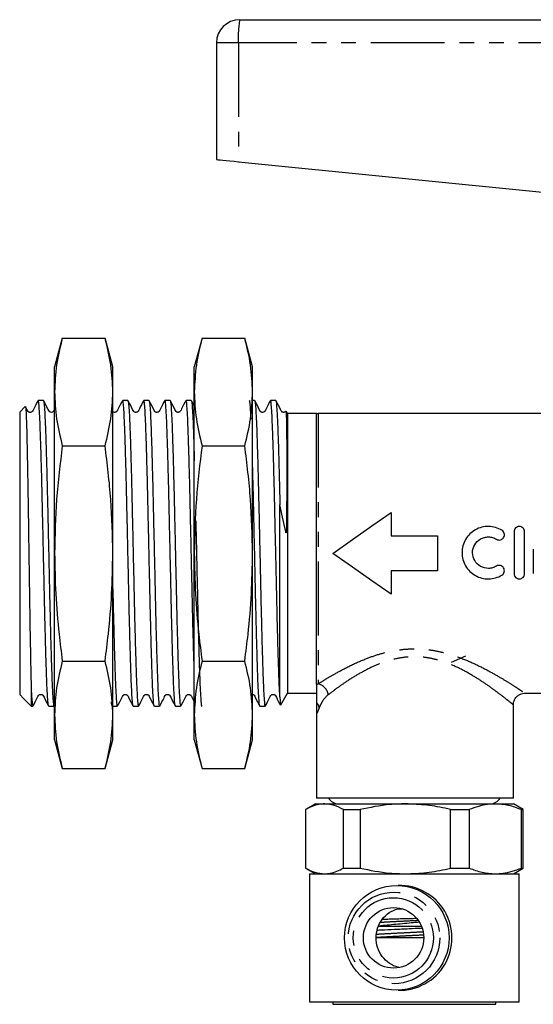
# Model space of a CAD drawing. Extents: x 159 to 254, y 93 to 274.
# Drawn here: x 159 to 203, y 183 to 268 of the extents above; entities that cross this region are included whole.
import ezdxf

# ---------------------------------------------------------------- set-up
doc = ezdxf.new("R2010")
doc.units = 0
doc.linetypes.add('PHANTOM', pattern=[12.7, 6.35, -1.27, 1.27, -1.27, 1.27, -1.27])
doc.layers.get('0').update_dxf_attribs({"linetype": 'CONTINUOUS'})

msp = doc.modelspace()

# ---------------------------------------------------------------- linework, layer by layer
at = {"color": 7, "linetype": 'CONTINUOUS'}
for p, q in [((178.103, 267.778), (221.053, 267.778)), ((176.103, 265.778), (176.103, 255.778)), ((177.987, 255.589), (210.06, 252.382)), ((162.866, 240.453), (162.203, 237.978)), ((162.866, 240.453), (166.539, 240.453)), ((167.203, 237.978), (166.539, 240.453)), ((174.866, 240.453), (174.203, 237.978)), ((174.866, 240.453), (178.539, 240.453)), ((179.203, 237.978), (178.539, 240.453)), ((162.203, 235.834), (162.203, 237.978)), ((167.203, 235.834), (167.203, 237.978)), ((174.203, 235.834), (174.203, 237.978)), ((179.203, 235.834), (179.203, 237.978)), ((162.203, 221.978), (162.203, 235.834)), ((167.203, 221.978), (167.203, 235.834)), ((174.203, 221.978), (174.203, 235.834)), ((179.203, 221.978), (179.203, 235.834)), ((161.239, 235.103), (160.794, 235.103)), ((168.495, 235.103), (168.05, 235.103)), ((168.495, 235.084), (168.5, 235.1)), ((170.309, 235.103), (169.864, 235.103)), ((172.123, 235.103), (171.678, 235.103)), ((173.937, 235.103), (173.493, 235.103)), ((174.203, 234.6), (173.948, 235.091)), ((179.379, 235.103), (179.203, 235.103)), ((181.193, 235.103), (180.748, 235.103)), ((159.674, 234.574), (159.203, 234.103)), ((159.203, 234.103), (159.203, 209.853)), ((182.203, 233.978), (182.092, 234.169)), ((184.703, 233.978), (182.203, 233.978)), ((182.203, 233.978), (182.203, 209.978)), ((184.703, 210.736), (184.703, 233.982)), ((207.603, 233.978), (184.835, 233.978)), ((162.866, 231.215), (166.539, 231.215)), ((174.866, 231.215), (178.539, 231.215)), ((181.553, 209.666), (181.553, 226.144)), ((191.101, 225.478), (191.101, 223.478)), ((191.101, 223.478), (195.103, 223.478)), ((195.103, 223.478), (195.103, 220.478)), ((201.67, 223.837), (201.67, 220.237)), ((202.57, 220.237), (202.57, 223.837)), ((203.32, 222.331), (203.32, 220.237)), ((162.203, 208.121), (162.203, 221.978)), ((167.203, 208.121), (167.203, 221.978)), ((174.203, 208.121), (174.203, 221.978)), ((179.203, 208.121), (179.203, 221.978)), ((195.103, 220.478), (191.101, 220.478)), ((191.101, 220.478), (191.101, 218.478)), ((196.303, 212.636), (197.533, 213.197)), ((162.866, 212.74), (166.539, 212.74)), ((174.866, 212.74), (178.539, 212.74)), ((159.545, 209.511), (159.203, 209.853)), ((160.203, 210.134), (160.203, 208.853)), ((181.626, 208.98), (182.203, 209.978)), ((182.203, 209.978), (184.703, 209.978)), ((202.598, 209.978), (211.067, 209.978)), ((159.545, 209.51), (160.203, 208.853)), ((160.203, 208.853), (160.332, 208.853)), ((161.701, 208.853), (162.146, 208.853)), ((162.157, 208.864), (162.239, 209.021)), ((167.203, 208.853), (167.588, 208.853)), ((168.957, 208.853), (169.402, 208.853)), ((170.772, 208.853), (171.216, 208.853)), ((172.585, 208.853), (173.03, 208.853)), ((179.841, 208.853), (180.286, 208.853)), ((201.603, 200.978), (201.603, 208.981)), ((162.203, 205.978), (162.203, 208.121)), ((167.203, 205.978), (167.203, 208.121)), ((174.203, 205.978), (174.203, 208.121)), ((179.203, 205.978), (179.203, 208.121)), ((184.703, 208.207), (184.703, 200.978)), ((162.203, 205.978), (162.866, 203.503)), ((166.539, 203.503), (167.203, 205.978)), ((174.203, 205.978), (174.866, 203.503)), ((178.539, 203.503), (179.203, 205.978)), ((162.866, 203.503), (166.539, 203.503)), ((174.866, 203.503), (178.539, 203.503)), ((184.603, 200.478), (183.753, 199.987)), ((184.603, 200.478), (185.39, 200.478)), ((201.603, 200.978), (184.703, 200.978)), ((185.39, 200.478), (192.341, 200.478)), ((192.341, 200.478), (200.053, 200.478)), ((200.053, 200.478), (201.603, 200.478)), ((202.453, 199.987), (201.603, 200.478)), ((183.753, 199.987), (183.753, 194.968)), ((183.753, 199.987), (183.753, 194.968)), ((187.027, 199.987), (188.461, 199.987)), ((187.027, 194.968), (187.027, 199.987)), ((188.461, 199.987), (188.461, 194.968)), ((196.22, 199.987), (197.811, 199.987)), ((196.22, 194.968), (196.22, 199.987)), ((197.811, 199.987), (197.811, 194.968)), ((202.295, 194.968), (202.295, 199.987)), ((202.295, 199.987), (202.453, 199.987)), ((202.453, 194.968), (202.453, 199.987)), ((183.753, 194.968), (184.603, 194.478)), ((184.103, 194.478), (184.103, 183.478)), ((184.103, 194.478), (202.066, 194.478)), ((187.027, 194.968), (188.461, 194.968)), ((196.22, 194.968), (197.811, 194.968)), ((201.603, 194.478), (202.453, 194.968)), ((202.066, 194.478), (202.103, 194.478)), ((202.103, 183.478), (202.103, 194.478)), ((202.295, 194.968), (202.453, 194.968)), ((191.679, 191.478), (192.021, 191.478)), ((190.354, 190.58), (190.814, 190.597)), ((190.014, 189.978), (193.7, 189.978)), ((193.899, 188.978), (189.797, 188.978)), ((184.103, 183.478), (202.066, 183.478)), ((186.103, 183.478), (186.103, 183.278)), ((200.103, 183.278), (200.103, 183.478)), ((202.066, 183.478), (202.103, 183.478)), ((186.103, 183.278), (200.074, 183.278)), ((200.074, 183.278), (200.103, 183.278))]:
    msp.add_line(p, q, dxfattribs=at)
at = {"color": 8, "linetype": 'PHANTOM'}
for p, q in [((177.987, 265.778), (176.103, 265.778)), ((177.987, 265.778), (177.987, 255.589)), ((221.103, 265.778), (177.987, 265.778)), ((184.835, 233.978), (184.835, 210.782)), ((190.814, 190.597), (190.342, 190.569))]:
    msp.add_line(p, q, dxfattribs=at)
at = {"color": 7, "linetype": 'CONTINUOUS', "flags": 128}
for points in [[(176.103, 255.778), (176.138, 255.774), (176.244, 255.764), (176.416, 255.746), (176.648, 255.723), (176.932, 255.695), (177.258, 255.662), (177.614, 255.627), (177.987, 255.589)], [(162.203, 234.335), (162.117, 234.174), (162.058, 234.119), (162.008, 234.093), (161.924, 234.078), (161.867, 234.084), (161.807, 234.107), (161.751, 234.148), (161.643, 234.333), (161.25, 235.091), (161.25, 235.091)], [(182.082, 234.164), (182.086, 234.176), (182.105, 233.918), (182.121, 233.304), (182.133, 232.384), (182.141, 231.132), (182.145, 229.658), (182.143, 227.917), (182.141, 227.365), (182.138, 226.804), (182.134, 226.231), (182.129, 225.636), (182.121, 224.99), (182.106, 224.235), (182.09, 223.859), (182.085, 223.798), (182.081, 223.769), (182.08, 223.759), (182.078, 223.753), (182.076, 223.747), (182.075, 223.745), (182.074, 223.744), (182.073, 223.744), (182.072, 223.744), (182.071, 223.745), (182.07, 223.748), (182.066, 223.764), (182.052, 223.825), (181.995, 224.074), (181.774, 225.08), (181.553, 226.144), (181.553, 226.144)], [(186.103, 221.978), (187.789, 223.158), (189.46, 224.329), (191.101, 225.478)], [(191.101, 218.478), (189.46, 219.627), (187.789, 220.797), (186.103, 221.978)]]:
    msp.add_lwpolyline(points, dxfattribs=at)
at = {"color": 7, "linetype": 'CONTINUOUS'}
for centre, radius in [((191.591, 188.98), 4.494), ((191.317, 188.979), 2.597)]:
    msp.add_circle(centre, radius, dxfattribs=at)
at = {"color": 8, "linetype": 'PHANTOM'}
for centre, radius in [((191.356, 188.976), 3.93), ((191.3, 188.976), 3.443)]:
    msp.add_circle(centre, radius, dxfattribs=at)
at = {"color": 7, "linetype": 'CONTINUOUS'}
for centre, radius, start, end in [((178.103, 265.778), 2, 90, 180), ((184.835, 235.978), 2, 266.21427, 270), ((186.603, 201.478), 1, 210, 270), ((199.603, 201.478), 1, 270, 330), ((191.834, 188.978), 4.5, 268.45483, 91.54517)]:
    msp.add_arc(centre, radius, start, end, dxfattribs=at)
at = {"color": 8, "linetype": 'PHANTOM'}
for centre, radius, start, end in [((186.712, 266.276), 8.739, 170.10536, 183.26886), ((184.575, 209.668), 1.144, 9.11759, 76.90105), ((184.043, 208.552), 0.906, 11.54084, 43.23286)]:
    msp.add_arc(centre, radius, start, end, dxfattribs=at)
at = {"color": 7, "linetype": 'CONTINUOUS'}
for points, knots in [([(162.866, 240.453), (162.678, 239.688), (162.301, 238.154), (162.235, 236.608), (162.203, 235.834)], [0, 0, 0, 0, 0.498963, 1, 1, 1, 1]), ([(167.203, 235.834), (167.17, 236.605), (167.105, 238.15), (166.728, 239.684), (166.539, 240.453)], [0, 0, 0, 0, 0.498791, 1, 1, 1, 1]), ([(174.866, 240.453), (174.678, 239.688), (174.301, 238.154), (174.235, 236.608), (174.203, 235.834)], [0, 0, 0, 0, 0.498963, 1, 1, 1, 1]), ([(179.203, 235.834), (179.17, 236.605), (179.105, 238.15), (178.728, 239.684), (178.539, 240.453)], [0, 0, 0, 0, 0.498791, 1, 1, 1, 1]), ([(162.203, 235.834), (162.235, 235.063), (162.3, 233.518), (162.677, 231.984), (162.866, 231.215)], [0, 0, 0, 0, 0.498791, 1, 1, 1, 1]), ([(166.539, 231.215), (166.727, 231.981), (167.104, 233.515), (167.17, 235.06), (167.203, 235.834)], [0, 0, 0, 0, 0.498963, 1, 1, 1, 1]), ([(174.203, 235.834), (174.235, 235.063), (174.3, 233.518), (174.677, 231.984), (174.866, 231.215)], [0, 0, 0, 0, 0.498791, 1, 1, 1, 1]), ([(178.539, 231.215), (178.727, 231.981), (179.104, 233.515), (179.17, 235.06), (179.203, 235.834)], [0, 0, 0, 0, 0.498963, 1, 1, 1, 1]), ([(160.783, 235.091), (160.649, 234.852), (160.475, 234.54), (160.337, 234.201), (160.246, 234.116), (160.193, 234.089), (160.122, 234.074), (160.051, 234.082), (159.99, 234.105), (159.895, 234.176), (159.827, 234.35), (159.747, 234.496), (159.703, 234.577)], [0, 0, 0, 0, 0.388869, 0.507028, 0.553692, 0.59331, 0.643798, 0.67504, 0.709501, 0.74587, 0.859592, 1, 1, 1, 1]), ([(161.69, 208.891), (161.676, 208.93), (161.651, 209.004), (161.611, 209.465), (161.568, 210.163), (161.523, 211.213), (161.476, 212.638), (161.426, 214.342), (161.377, 216.247), (161.329, 218.332), (161.281, 220.502), (161.231, 222.734), (161.182, 224.924), (161.135, 227.05), (161.086, 229.014), (161.036, 230.794), (160.987, 232.309), (160.94, 233.545), (160.891, 234.435), (160.841, 235), (160.81, 235.064), (160.794, 235.096)], [0, 0, 0, 0, 0.045534, 0.088054, 0.131334, 0.184967, 0.240155, 0.293788, 0.348976, 0.40261, 0.457799, 0.511432, 0.56662, 0.620254, 0.675443, 0.729076, 0.784264, 0.837897, 0.893086, 0.946719, 1, 1, 1, 1]), ([(161.25, 235.048), (161.259, 235.036), (161.285, 235.002), (161.328, 234.535), (161.377, 233.694), (161.425, 232.513), (161.473, 231.025), (161.523, 229.293), (161.572, 227.337), (161.619, 225.248), (161.668, 223.046), (161.718, 220.834), (161.767, 218.634), (161.814, 216.548), (161.863, 214.599), (161.914, 212.841), (161.964, 211.309), (162.015, 210.097), (162.068, 209.274), (162.112, 208.87), (162.137, 208.891), (162.146, 208.898)], [0, 0, 0, 0, 0.03161, 0.086794, 0.140423, 0.195607, 0.249235, 0.304419, 0.358048, 0.413232, 0.466861, 0.522044, 0.575674, 0.630858, 0.684487, 0.73967, 0.79655, 0.855297, 0.912176, 0.970923, 1, 1, 1, 1]), ([(168.039, 235.091), (167.905, 234.852), (167.731, 234.54), (167.593, 234.201), (167.502, 234.116), (167.449, 234.089), (167.378, 234.074), (167.307, 234.082), (167.249, 234.103), (167.217, 234.129), (167.203, 234.141)], [0, 0, 0, 0, 0.525517, 0.685275, 0.748396, 0.802007, 0.870272, 0.912498, 0.95907, 1, 1, 1, 1]), ([(168.946, 208.894), (168.933, 208.927), (168.905, 209.004), (168.859, 209.56), (168.809, 210.475), (168.762, 211.718), (168.713, 213.262), (168.663, 215.039), (168.614, 217.03), (168.567, 219.143), (168.518, 221.356), (168.468, 223.567), (168.42, 225.753), (168.373, 227.812), (168.323, 229.723), (168.273, 231.398), (168.226, 232.819), (168.178, 233.925), (168.128, 234.684), (168.085, 235.077), (168.06, 235.064), (168.05, 235.059)], [0, 0, 0, 0, 0.042384, 0.097575, 0.151211, 0.206402, 0.260038, 0.31523, 0.368866, 0.424058, 0.477694, 0.532885, 0.586522, 0.641714, 0.69535, 0.750542, 0.804178, 0.859371, 0.913006, 0.968198, 1, 1, 1, 1]), ([(169.853, 235.091), (169.719, 234.852), (169.545, 234.54), (169.407, 234.201), (169.316, 234.116), (169.263, 234.089), (169.192, 234.074), (169.121, 234.082), (169.06, 234.105), (168.965, 234.176), (168.822, 234.525), (168.646, 234.841), (168.506, 235.091)], [0, 0, 0, 0, 0.300062, 0.391291, 0.42734, 0.457961, 0.496945, 0.521056, 0.547649, 0.575708, 0.663436, 1, 1, 1, 1]), ([(168.506, 235.071), (168.521, 235.024), (168.551, 234.926), (168.598, 234.322), (168.648, 233.382), (168.695, 232.1), (168.744, 230.545), (168.794, 228.73), (168.842, 226.742), (168.889, 224.599), (168.939, 222.402), (168.989, 220.173), (169.037, 218.014), (169.084, 215.949), (169.134, 214.074), (169.184, 212.406), (169.231, 211.025), (169.28, 209.939), (169.329, 209.223), (169.37, 208.864), (169.394, 208.891), (169.402, 208.901)], [0, 0, 0, 0, 0.048209, 0.101847, 0.15704, 0.210679, 0.265873, 0.31951, 0.374704, 0.428342, 0.483536, 0.537173, 0.592367, 0.646004, 0.701198, 0.754835, 0.810029, 0.863666, 0.91886, 0.972498, 1, 1, 1, 1]), ([(170.772, 208.888), (170.767, 208.877), (170.747, 208.826), (170.71, 209.107), (170.66, 209.741), (170.612, 210.743), (170.564, 212.066), (170.515, 213.66), (170.465, 215.506), (170.417, 217.518), (170.37, 219.675), (170.32, 221.878), (170.27, 224.104), (170.223, 226.25), (170.175, 228.293), (170.125, 230.139), (170.075, 231.77), (170.029, 233.107), (169.979, 234.146), (169.93, 234.806), (169.891, 235.115), (169.87, 235.071), (169.864, 235.059)], [0, 0, 0, 0, 0.01396, 0.068436, 0.121376, 0.175851, 0.228792, 0.283268, 0.336208, 0.390683, 0.443624, 0.498099, 0.55104, 0.605515, 0.658455, 0.71293, 0.765871, 0.820346, 0.873286, 0.927762, 0.980702, 1, 1, 1, 1]), ([(171.667, 235.091), (171.533, 234.852), (171.359, 234.54), (171.221, 234.201), (171.13, 234.116), (171.077, 234.089), (171.006, 234.074), (170.935, 234.082), (170.874, 234.105), (170.779, 234.176), (170.636, 234.525), (170.46, 234.841), (170.32, 235.091)], [0, 0, 0, 0, 0.300064, 0.391304, 0.427362, 0.457993, 0.496983, 0.521095, 0.547687, 0.575747, 0.66347, 1, 1, 1, 1]), ([(170.32, 235.051), (170.33, 235.033), (170.357, 234.989), (170.4, 234.498), (170.45, 233.637), (170.497, 232.438), (170.546, 230.935), (170.595, 229.191), (170.645, 227.225), (170.692, 225.129), (170.741, 222.923), (170.791, 220.711), (170.84, 218.515), (170.886, 216.437), (170.936, 214.498), (170.986, 212.787), (171.034, 211.324), (171.081, 210.172), (171.131, 209.359), (171.176, 208.906), (171.204, 208.893), (171.216, 208.888)], [0, 0, 0, 0, 0.0345854, 0.0897685, 0.1433962, 0.1985791, 0.2522068, 0.3073897, 0.3610176, 0.4162008, 0.4698285, 0.5250114, 0.5786397, 0.6338232, 0.6874508, 0.7426337, 0.7962621, 0.8514458, 0.9050735, 0.9602563, 1, 1, 1, 1]), ([(172.574, 208.901), (172.57, 208.898), (172.55, 208.884), (172.512, 209.234), (172.463, 209.945), (172.414, 211.036), (172.367, 212.418), (172.317, 214.088), (172.268, 215.966), (172.22, 218.032), (172.172, 220.191), (172.122, 222.42), (172.073, 224.617), (172.026, 226.759), (171.977, 228.746), (171.927, 230.558), (171.878, 232.112), (171.831, 233.388), (171.782, 234.34), (171.732, 234.911), (171.698, 235.151), (171.68, 235.091), (171.678, 235.085)], [0, 0, 0, 0, 0.01485, 0.068483, 0.123671, 0.177305, 0.232493, 0.286126, 0.341314, 0.394948, 0.450137, 0.503769, 0.558957, 0.612591, 0.66778, 0.721413, 0.776601, 0.830234, 0.885423, 0.939056, 0.994244, 1, 1, 1, 1]), ([(173.481, 235.091), (173.347, 234.852), (173.173, 234.54), (173.035, 234.201), (172.944, 234.116), (172.891, 234.089), (172.82, 234.074), (172.749, 234.082), (172.688, 234.105), (172.593, 234.176), (172.45, 234.525), (172.274, 234.841), (172.134, 235.091)], [0, 0, 0, 0, 0.300066, 0.391318, 0.427384, 0.458025, 0.49702, 0.521134, 0.547726, 0.575786, 0.663506, 1, 1, 1, 1]), ([(172.134, 235.046), (172.141, 235.045), (172.163, 235.043), (172.203, 234.646), (172.252, 233.882), (172.301, 232.747), (172.348, 231.325), (172.398, 229.622), (172.447, 227.718), (172.495, 225.633), (172.543, 223.463), (172.593, 221.232), (172.642, 219.041), (172.689, 216.915), (172.738, 214.95), (172.788, 213.169), (172.837, 211.652), (172.884, 210.415), (172.933, 209.523), (172.983, 208.956), (173.014, 208.891), (173.03, 208.858)], [0, 0, 0, 0, 0.022407, 0.076032, 0.131212, 0.184838, 0.240019, 0.293644, 0.348824, 0.40245, 0.457631, 0.511256, 0.566436, 0.620061, 0.675242, 0.728867, 0.784048, 0.837673, 0.892854, 0.946479, 1, 1, 1, 1]), ([(174.203, 211.821), (174.192, 212.146), (174.164, 212.947), (174.12, 214.519), (174.07, 216.452), (174.023, 218.533), (173.974, 220.729), (173.924, 222.942), (173.875, 225.146), (173.828, 227.242), (173.779, 229.206), (173.729, 230.948), (173.681, 232.45), (173.634, 233.644), (173.584, 234.507), (173.536, 235.022), (173.506, 235.064), (173.493, 235.084)], [0, 0, 0, 0, 0.047587, 0.117179, 0.184809, 0.254401, 0.322031, 0.391623, 0.459254, 0.528846, 0.596476, 0.666068, 0.733699, 0.803291, 0.870922, 0.940513, 1, 1, 1, 1]), ([(173.948, 235.068), (173.951, 235.071), (173.969, 235.093), (174.005, 234.777), (174.054, 234.098), (174.103, 233.055), (174.15, 231.672), (174.184, 230.601), (174.202, 229.942), (174.203, 229.912)], [0, 0, 0, 0, 0.029715, 0.22409, 0.412984, 0.607355, 0.796251, 0.990624, 1, 1, 1, 1]), ([(179.077, 233.506), (179.065, 233.767), (179.036, 234.375), (178.99, 234.885), (178.955, 235.143), (178.937, 235.085), (178.934, 235.077)], [0, 0, 0, 0, 0.26084, 0.6073932, 0.944184, 1, 1, 1, 1]), ([(180.737, 235.091), (180.603, 234.852), (180.429, 234.54), (180.291, 234.201), (180.2, 234.116), (180.147, 234.089), (180.076, 234.074), (180.005, 234.082), (179.944, 234.105), (179.849, 234.176), (179.706, 234.525), (179.53, 234.841), (179.39, 235.091)], [0, 0, 0, 0, 0.300076, 0.39137, 0.427469, 0.458151, 0.497168, 0.521286, 0.54788, 0.575938, 0.663642, 1, 1, 1, 1]), ([(179.39, 235.047), (179.397, 235.044), (179.42, 235.034), (179.461, 234.623), (179.511, 233.835), (179.558, 232.698), (179.606, 231.25), (179.656, 229.551), (179.706, 227.622), (179.752, 225.55), (179.801, 223.357), (179.851, 221.146), (179.9, 218.938), (179.947, 216.835), (179.996, 214.861), (180.046, 213.105), (180.095, 211.587), (180.142, 210.374), (180.192, 209.489), (180.24, 208.946), (180.271, 208.89), (180.286, 208.863)], [0, 0, 0, 0, 0.023971, 0.079152, 0.132778, 0.187958, 0.241584, 0.296765, 0.35039, 0.405571, 0.459197, 0.514378, 0.568003, 0.623185, 0.67681, 0.731991, 0.785617, 0.840799, 0.894424, 0.949605, 1, 1, 1, 1]), ([(181.553, 209.666), (181.542, 209.859), (181.519, 210.248), (181.48, 211.165), (181.435, 212.464), (181.383, 214.223), (181.331, 216.245), (181.285, 218.249), (181.243, 220.163), (181.2, 222.052), (181.154, 224.115), (181.107, 226.261), (181.058, 228.303), (181.013, 229.978), (180.973, 231.325), (180.934, 232.503), (180.891, 233.604), (180.842, 234.474), (180.794, 235.012), (180.763, 235.063), (180.748, 235.087)], [0, 0, 0, 0, 0.041838, 0.084257, 0.14703, 0.211829, 0.274602, 0.339401, 0.386629, 0.434699, 0.494352, 0.555736, 0.61539, 0.676773, 0.719751, 0.763359, 0.823012, 0.884395, 0.944049, 1, 1, 1, 1]), ([(182.065, 234.169), (182.047, 234.15), (182.013, 234.114), (181.96, 234.09), (181.89, 234.074), (181.819, 234.082), (181.758, 234.105), (181.663, 234.176), (181.52, 234.525), (181.344, 234.841), (181.204, 235.091)], [0, 0, 0, 0, 0.0541, 0.10481, 0.169282, 0.209133, 0.253072, 0.299429, 0.444327, 1, 1, 1, 1]), ([(181.204, 235.06), (181.208, 235.063), (181.227, 235.083), (181.263, 234.752), (181.308, 234.126), (181.348, 233.288), (181.387, 232.276), (181.431, 230.909), (181.476, 229.303), (181.517, 227.693), (181.541, 226.663), (181.553, 226.144)], [0, 0, 0, 0, 0.029897, 0.167631, 0.309358, 0.410036, 0.512238, 0.649971, 0.791699, 0.895025, 1, 1, 1, 1]), ([(159.695, 234.573), (159.697, 234.578), (159.708, 234.628), (159.731, 234.383), (159.764, 233.814), (159.796, 232.881), (159.827, 231.635), (159.859, 230.122), (159.891, 228.357), (159.923, 226.419), (159.954, 224.331), (159.986, 222.184), (160.019, 220), (160.05, 217.879), (160.081, 215.85), (160.114, 213.996), (160.146, 212.347), (160.175, 211.044), (160.194, 210.411), (160.203, 210.134)], [0, 0, 0, 0, 0.007778, 0.070176, 0.131195, 0.193972, 0.255206, 0.31819, 0.379861, 0.443312, 0.505121, 0.568692, 0.631015, 0.695141, 0.757535, 0.821704, 0.884668, 0.949457, 1, 1, 1, 1]), ([(162.866, 231.215), (162.678, 229.685), (162.301, 226.616), (162.235, 223.526), (162.203, 221.978)], [0, 0, 0, 0, 0.498963, 1, 1, 1, 1]), ([(167.203, 221.978), (167.17, 223.519), (167.105, 226.61), (166.728, 229.678), (166.539, 231.215)], [0, 0, 0, 0, 0.498791, 1, 1, 1, 1]), ([(174.866, 231.215), (174.678, 229.685), (174.301, 226.616), (174.235, 223.526), (174.203, 221.978)], [0, 0, 0, 0, 0.498963, 1, 1, 1, 1]), ([(179.203, 221.978), (179.17, 223.519), (179.105, 226.61), (178.728, 229.678), (178.539, 231.215)], [0, 0, 0, 0, 0.498791, 1, 1, 1, 1]), ([(179.83, 208.894), (179.827, 208.891), (179.807, 208.874), (179.771, 209.208), (179.721, 209.91), (179.672, 210.977), (179.625, 212.359), (179.576, 214.003), (179.526, 215.889), (179.478, 217.93), (179.43, 220.106), (179.38, 222.313), (179.331, 224.534), (179.284, 226.654), (179.241, 228.451), (179.213, 229.421), (179.203, 229.809)], [0, 0, 0, 0, 0.016591, 0.095396, 0.17198, 0.250783, 0.327367, 0.406172, 0.482755, 0.561559, 0.638142, 0.716946, 0.793529, 0.872333, 0.948916, 1, 1, 1, 1]), ([(174.328, 224.769), (174.334, 224.511), (174.356, 223.529), (174.395, 221.77), (174.445, 219.553), (174.492, 217.419), (174.54, 215.397), (174.59, 213.58), (174.639, 211.984), (174.686, 210.688), (174.736, 209.694), (174.785, 209.088), (174.821, 208.82), (174.84, 208.875), (174.844, 208.886)], [0, 0, 0, 0, 0.034168, 0.129997, 0.223125, 0.318954, 0.412083, 0.507912, 0.601041, 0.696871, 0.789999, 0.885828, 0.978958, 1, 1, 1, 1]), ([(200.62, 223.958), (200.449, 224.063), (200.268, 224.142), (199.886, 224.253), (199.687, 224.283), (199.291, 224.291), (199.089, 224.267), (198.705, 224.17), (198.519, 224.096), (198.172, 223.901), (198.015, 223.783), (197.73, 223.503), (197.608, 223.347), (197.408, 223.006), (197.329, 222.82), (197.225, 222.438), (197.198, 222.237), (197.198, 221.841), (197.224, 221.642), (197.329, 221.257), (197.405, 221.074), (197.606, 220.73), (197.729, 220.573), (198.01, 220.295), (198.172, 220.174), (198.516, 219.98), (198.703, 219.905), (199.088, 219.808), (199.286, 219.784), (199.686, 219.791), (199.882, 219.821), (200.265, 219.931), (200.449, 220.012), (200.62, 220.116)], [0, 0, 0, 0, 0.0625, 0.0625, 0.125, 0.125, 0.1875, 0.1875, 0.25, 0.25, 0.3125, 0.3125, 0.375, 0.375, 0.4375, 0.4375, 0.5, 0.5, 0.5625, 0.5625, 0.625, 0.625, 0.6875, 0.6875, 0.75, 0.75, 0.8125, 0.8125, 0.875, 0.875, 0.9375, 0.9375, 1, 1, 1, 1]), ([(200.151, 223.19), (200.253, 223.128), (200.378, 223.109), (200.607, 223.165), (200.71, 223.241), (200.831, 223.442), (200.851, 223.566), (200.795, 223.796), (200.721, 223.896), (200.62, 223.958)], [0, 0, 0, 0, 0.25, 0.25, 0.5, 0.5, 0.75, 0.75, 1, 1, 1, 1]), ([(202.57, 223.837), (202.57, 223.956), (202.522, 224.071), (202.356, 224.238), (202.238, 224.287), (202.002, 224.288), (201.885, 224.239), (201.717, 224.071), (201.67, 223.956), (201.67, 223.837)], [0, 0, 0, 0, 0.25, 0.25, 0.5, 0.5, 0.75, 0.75, 1, 1, 1, 1]), ([(200.151, 220.885), (200.048, 220.822), (199.94, 220.775), (199.711, 220.708), (199.591, 220.69), (199.235, 220.683), (198.995, 220.744), (198.579, 220.977), (198.404, 221.149), (198.163, 221.56), (198.098, 221.799), (198.098, 222.275), (198.162, 222.512), (198.403, 222.925), (198.58, 223.098), (198.889, 223.272), (199.002, 223.317), (199.233, 223.375), (199.351, 223.389), (199.591, 223.385), (199.709, 223.367), (199.938, 223.301), (200.048, 223.253), (200.151, 223.19)], [0, 0, 0, 0, 0.0625, 0.0625, 0.125, 0.125, 0.25, 0.25, 0.375, 0.375, 0.5, 0.5, 0.625, 0.625, 0.75, 0.75, 0.8125, 0.8125, 0.875, 0.875, 0.9375, 0.9375, 1, 1, 1, 1]), ([(162.203, 221.978), (162.223, 220.823), (162.263, 218.509), (162.527, 215.429), (162.769, 213.51), (162.866, 212.74)], [0, 0, 0, 0, 0.373852, 0.748815, 1, 1, 1, 1]), ([(166.539, 212.74), (166.636, 213.51), (166.878, 215.426), (167.142, 218.506), (167.183, 220.819), (167.203, 221.978)], [0, 0, 0, 0, 0.251185, 0.625086, 1, 1, 1, 1]), ([(174.203, 221.978), (174.223, 220.823), (174.263, 218.509), (174.527, 215.429), (174.769, 213.51), (174.866, 212.74)], [0, 0, 0, 0, 0.373852, 0.748815, 1, 1, 1, 1]), ([(178.539, 212.74), (178.636, 213.51), (178.878, 215.426), (179.142, 218.506), (179.183, 220.819), (179.203, 221.978)], [0, 0, 0, 0, 0.251185, 0.625086, 1, 1, 1, 1]), ([(200.62, 220.116), (200.721, 220.178), (200.795, 220.28), (200.85, 220.507), (200.831, 220.633), (200.71, 220.834), (200.608, 220.909), (200.377, 220.966), (200.253, 220.947), (200.151, 220.885)], [0, 0, 0, 0, 0.25, 0.25, 0.5, 0.5, 0.75, 0.75, 1, 1, 1, 1]), ([(201.67, 220.237), (201.67, 220.119), (201.718, 220.003), (201.883, 219.837), (202.001, 219.788), (202.237, 219.787), (202.355, 219.836), (202.522, 220.004), (202.57, 220.119), (202.57, 220.237)], [0, 0, 0, 0, 0.25, 0.25, 0.5, 0.5, 0.75, 0.75, 1, 1, 1, 1]), ([(167.203, 218.923), (167.213, 218.458), (167.239, 217.265), (167.282, 215.492), (167.332, 213.646), (167.381, 212.054), (167.428, 210.733), (167.477, 209.734), (167.527, 209.104), (167.564, 208.825), (167.584, 208.877), (167.588, 208.887)], [0, 0, 0, 0, 0.081707, 0.209897, 0.334472, 0.46266, 0.587237, 0.715427, 0.840002, 0.96819, 1, 1, 1, 1]), ([(162.866, 212.74), (162.678, 211.975), (162.301, 210.441), (162.235, 208.896), (162.203, 208.121)], [0, 0, 0, 0, 0.498963, 1, 1, 1, 1]), ([(167.203, 208.121), (167.17, 208.892), (167.105, 210.437), (166.728, 211.971), (166.539, 212.74)], [0, 0, 0, 0, 0.498791, 1, 1, 1, 1]), ([(174.866, 212.74), (174.678, 211.975), (174.301, 210.441), (174.235, 208.896), (174.203, 208.121)], [0, 0, 0, 0, 0.498963, 1, 1, 1, 1]), ([(179.203, 208.121), (179.17, 208.892), (179.105, 210.437), (178.728, 211.971), (178.539, 212.74)], [0, 0, 0, 0, 0.498791, 1, 1, 1, 1]), ([(184.703, 210.736), (184.703, 210.657), (184.703, 210.56), (184.703, 210.338), (184.703, 210.214), (184.703, 209.946), (184.703, 209.802), (184.703, 209.5), (184.703, 209.342), (184.703, 209.172)], [0, 0, 0, 0, 0.25, 0.25, 0.5, 0.5, 0.75, 0.75, 1, 1, 1, 1]), ([(160.203, 210.134), (160.215, 209.916), (160.242, 209.422), (160.286, 208.998), (160.316, 208.799), (160.332, 208.854), (160.332, 208.855)], [0, 0, 0, 0, 0.2794058, 0.6328451, 0.9954277, 1, 1, 1, 1]), ([(160.343, 208.864), (160.477, 209.103), (160.651, 209.415), (160.789, 209.755), (160.88, 209.839), (160.934, 209.866), (161.004, 209.882), (161.076, 209.873), (161.136, 209.851), (161.231, 209.78), (161.374, 209.43), (161.55, 209.114), (161.69, 208.864)], [0, 0, 0, 0, 0.300014, 0.391169, 0.427169, 0.457734, 0.49669, 0.520796, 0.547389, 0.575452, 0.663211, 1, 1, 1, 1]), ([(167.599, 208.864), (167.733, 209.103), (167.908, 209.415), (168.045, 209.755), (168.136, 209.839), (168.19, 209.866), (168.26, 209.882), (168.332, 209.873), (168.392, 209.851), (168.487, 209.78), (168.63, 209.43), (168.806, 209.114), (168.946, 208.864)], [0, 0, 0, 0, 0.299873, 0.390989, 0.426981, 0.457552, 0.49652, 0.520632, 0.54723, 0.575301, 0.663096, 1, 1, 1, 1]), ([(169.413, 208.864), (169.547, 209.103), (169.722, 209.415), (169.86, 209.755), (169.95, 209.839), (170.004, 209.866), (170.074, 209.882), (170.146, 209.873), (170.206, 209.851), (170.301, 209.78), (170.444, 209.43), (170.62, 209.114), (170.76, 208.864)], [0, 0, 0, 0, 0.299839, 0.390944, 0.426935, 0.457508, 0.496478, 0.520592, 0.547192, 0.575265, 0.663068, 1, 1, 1, 1]), ([(171.227, 208.864), (171.361, 209.103), (171.536, 209.415), (171.674, 209.755), (171.764, 209.839), (171.818, 209.866), (171.888, 209.882), (171.96, 209.873), (172.02, 209.851), (172.115, 209.78), (172.258, 209.43), (172.434, 209.114), (172.574, 208.864)], [0, 0, 0, 0, 0.299805, 0.3909, 0.426889, 0.457464, 0.496437, 0.520553, 0.547154, 0.575229, 0.66304, 1, 1, 1, 1]), ([(173.041, 208.864), (173.175, 209.103), (173.35, 209.415), (173.488, 209.755), (173.578, 209.839), (173.632, 209.866), (173.702, 209.882), (173.774, 209.873), (173.834, 209.851), (173.929, 209.78), (174.02, 209.552), (174.129, 209.354), (174.203, 209.222)], [0, 0, 0, 0, 0.356428, 0.46473, 0.507519, 0.543875, 0.590218, 0.618892, 0.650524, 0.683906, 0.788324, 1, 1, 1, 1]), ([(179.203, 209.873), (179.206, 209.872), (179.231, 209.87), (179.276, 209.85), (179.371, 209.78), (179.514, 209.429), (179.69, 209.114), (179.83, 208.864)], [0, 0, 0, 0, 0.009405, 0.064361, 0.122363, 0.303803, 1, 1, 1, 1]), ([(180.297, 208.864), (180.431, 209.103), (180.606, 209.415), (180.744, 209.755), (180.834, 209.839), (180.888, 209.866), (180.958, 209.882), (181.03, 209.873), (181.09, 209.851), (181.185, 209.78), (181.314, 209.464), (181.471, 209.182), (181.592, 208.964)], [0, 0, 0, 0, 0.3136066, 0.4088995, 0.4465596, 0.4785702, 0.5193776, 0.5446251, 0.5724744, 0.6018673, 0.6938146, 1, 1, 1, 1]), ([(181.553, 209.666), (181.559, 209.51), (181.574, 209.146), (181.592, 208.911), (181.604, 208.974), (181.607, 208.991)], [0, 0, 0, 0, 0.352213, 0.822372, 1, 1, 1, 1]), ([(201.611, 208.981), (201.608, 209.006), (201.595, 209.125), (201.66, 209.343), (201.803, 209.608), (202.024, 209.813), (202.268, 209.93), (202.461, 209.978), (202.568, 209.975), (202.6, 209.974)], [0, 0, 0, 0, 0.04756, 0.228843, 0.42223, 0.624498, 0.793393, 0.940034, 1, 1, 1, 1]), ([(167.132, 208.911), (167.123, 208.914), (167.105, 208.92), (167.087, 209.133), (167.077, 209.24)], [0, 0, 0, 0, 0.4970688, 1, 1, 1, 1]), ([(184.703, 209.172), (184.703, 209.011), (184.703, 208.861), (184.703, 208.636), (184.703, 208.561), (184.703, 208.44), (184.703, 208.399), (184.703, 208.309), (184.703, 208.26), (184.703, 208.207)], [0, 0, 0, 0, 0.5, 0.5, 0.75, 0.75, 0.875, 0.875, 1, 1, 1, 1]), ([(162.203, 208.121), (162.235, 207.351), (162.3, 205.805), (162.677, 204.271), (162.866, 203.503)], [0, 0, 0, 0, 0.498791, 1, 1, 1, 1]), ([(166.539, 203.503), (166.727, 204.268), (167.104, 205.802), (167.17, 207.347), (167.203, 208.121)], [0, 0, 0, 0, 0.498963, 1, 1, 1, 1]), ([(174.203, 208.121), (174.235, 207.351), (174.3, 205.805), (174.677, 204.271), (174.866, 203.503)], [0, 0, 0, 0, 0.498791, 1, 1, 1, 1]), ([(178.539, 203.503), (178.727, 204.268), (179.104, 205.802), (179.17, 207.347), (179.203, 208.121)], [0, 0, 0, 0, 0.4989631, 1, 1, 1, 1]), ([(185.39, 200.478), (185.229, 200.469), (184.873, 200.449), (184.325, 200.286), (183.944, 200.087), (183.753, 199.987)], [0, 0, 0, 0, 0.292633, 0.645134, 1, 1, 1, 1]), ([(187.027, 199.987), (186.759, 200.126), (186.22, 200.406), (185.668, 200.454), (185.39, 200.478)], [0, 0, 0, 0, 0.496694, 1, 1, 1, 1]), ([(192.341, 200.478), (191.888, 200.466), (190.581, 200.434), (189.299, 200.164), (188.461, 199.987)], [0, 0, 0, 0, 0.346022, 1, 1, 1, 1]), ([(196.22, 199.987), (196.135, 200.007), (195.46, 200.167), (194.172, 200.41), (192.954, 200.455), (192.341, 200.478)], [0, 0, 0, 0, 0.067123, 0.53078, 1, 1, 1, 1]), ([(200.053, 200.478), (199.832, 200.469), (199.345, 200.449), (198.594, 200.286), (198.073, 200.087), (197.811, 199.987)], [0, 0, 0, 0, 0.292633, 0.645134, 1, 1, 1, 1]), ([(202.295, 199.987), (201.928, 200.126), (201.189, 200.406), (200.434, 200.454), (200.053, 200.478)], [0, 0, 0, 0, 0.496694, 1, 1, 1, 1]), ([(183.753, 194.968), (184.021, 194.829), (184.56, 194.549), (185.112, 194.502), (185.39, 194.478)], [0, 0, 0, 0, 0.496694, 1, 1, 1, 1]), ([(185.39, 194.478), (185.551, 194.487), (185.907, 194.507), (186.455, 194.67), (186.836, 194.869), (187.027, 194.968)], [0, 0, 0, 0, 0.292633, 0.645134, 1, 1, 1, 1]), ([(188.461, 194.968), (189.299, 194.792), (190.581, 194.522), (191.888, 194.489), (192.341, 194.478)], [0, 0, 0, 0, 0.653978, 1, 1, 1, 1]), ([(192.341, 194.478), (192.946, 194.5), (194.165, 194.544), (195.453, 194.787), (196.135, 194.948), (196.22, 194.968)], [0, 0, 0, 0, 0.46333, 0.932877, 1, 1, 1, 1]), ([(197.811, 194.968), (198.178, 194.829), (198.917, 194.549), (199.673, 194.502), (200.053, 194.478)], [0, 0, 0, 0, 0.496694, 1, 1, 1, 1]), ([(200.053, 194.478), (200.274, 194.487), (200.761, 194.507), (201.512, 194.67), (202.034, 194.869), (202.295, 194.968)], [0, 0, 0, 0, 0.292633, 0.645134, 1, 1, 1, 1]), ([(189.811, 188.978), (189.837, 189.262), (189.89, 189.831), (190.301, 190.587), (190.9, 191.19), (191.431, 191.383), (191.69, 191.478)], [0, 0, 0, 0, 0.249294, 0.49828, 0.755181, 1, 1, 1, 1]), ([(193.484, 190.323), (193.334, 190.308), (192.933, 190.269), (192.262, 190.204), (191.503, 190.133), (190.736, 190.062), (190.279, 190.018), (190.038, 189.995)], [0, 0, 0, 0, 0.1264708, 0.3369614, 0.5496482, 0.7623351, 1, 1, 1, 1]), ([(190.814, 190.597), (190.901, 190.6), (191.161, 190.609), (191.625, 190.623), (192.11, 190.635), (192.506, 190.645), (192.844, 190.652), (193.083, 190.656), (193.222, 190.659)], [0, 0, 0, 0, 0.119152, 0.357899, 0.596645, 0.715795, 0.834946, 1, 1, 1, 1]), ([(193.719, 189.793), (193.36, 189.778), (192.57, 189.744), (191.393, 189.691), (190.455, 189.651), (190.037, 189.627), (189.914, 189.62)], [0, 0, 0, 0, 0.260524, 0.572989, 0.874769, 1, 1, 1, 1]), ([(191.739, 186.462), (191.726, 186.463), (191.436, 186.489), (190.92, 186.792), (190.298, 187.356), (189.888, 188.13), (189.836, 188.703), (189.811, 188.978)], [0, 0, 0, 0, 0.012187, 0.253887, 0.503939, 0.762348, 1, 1, 1, 1])]:
    msp.add_open_spline(points, degree=3, knots=knots, dxfattribs=at)
at = {"color": 8, "linetype": 'PHANTOM'}
for points, knots in [([(184.835, 210.782), (185.057, 210.92), (185.506, 211.2), (186.41, 211.726), (187.533, 212.324), (188.804, 212.897), (190.095, 213.351), (191.287, 213.64), (192.469, 213.787), (193.59, 213.796), (194.705, 213.674), (195.91, 213.41), (197.186, 212.984), (198.47, 212.42), (199.639, 211.815), (200.637, 211.238), (201.463, 210.727), (202.043, 210.351), (202.42, 210.101), (202.564, 210.004), (202.609, 209.974), (202.599, 209.98), (202.598, 209.981)], [0, 0, 0, 0, 0.050163, 0.101227, 0.166826, 0.233993, 0.285939, 0.339004, 0.382893, 0.427855, 0.471597, 0.516319, 0.577058, 0.639361, 0.70082, 0.763591, 0.820943, 0.879897, 0.92588, 0.97312, 0.995489, 1, 1, 1, 1]), ([(201.599, 208.98), (201.6, 208.98), (201.617, 208.966), (201.504, 209.059), (201.287, 209.233), (200.981, 209.477), (200.587, 209.787), (199.855, 210.335), (198.961, 210.962), (197.925, 211.612), (196.774, 212.226), (195.636, 212.69), (194.546, 212.978), (193.549, 213.114), (192.537, 213.102), (191.476, 212.946), (190.405, 212.629), (189.252, 212.138), (188.113, 211.517), (187.114, 210.872), (186.305, 210.302), (185.905, 210), (185.705, 209.849)], [0, 0, 0, 0, 0.003436, 0.05949, 0.115587, 0.122787, 0.182524, 0.242329, 0.305359, 0.368406, 0.429344, 0.490179, 0.532778, 0.575326, 0.617806, 0.660313, 0.711567, 0.76291, 0.829658, 0.896438, 0.948232, 1, 1, 1, 1]), ([(185.705, 209.849), (185.526, 209.713), (185.378, 209.54), (185.186, 209.259), (185.128, 209.161), (185.021, 208.956), (184.972, 208.849), (184.93, 208.733)], [0, 0, 0, 0, 0.5, 0.5, 0.75, 0.75, 1, 1, 1, 1]), ([(184.93, 208.733), (184.886, 208.612), (184.844, 208.511), (184.767, 208.337), (184.732, 208.264), (184.703, 208.207)], [0, 0, 0, 0, 0.5, 0.5, 1, 1, 1, 1]), ([(193.376, 190.461), (193.16, 190.45), (192.569, 190.421), (191.634, 190.373), (190.759, 190.33), (190.347, 190.303), (190.193, 190.293)], [0, 0, 0, 0, 0.184522, 0.505018, 0.814544, 1, 1, 1, 1]), ([(193.804, 189.479), (193.441, 189.461), (192.704, 189.424), (191.671, 189.372), (190.729, 189.322), (190.111, 189.291), (189.88, 189.269), (189.857, 189.267)], [0, 0, 0, 0, 0.246568, 0.501284, 0.706071, 0.971694, 1, 1, 1, 1]), ([(193.874, 189.216), (193.867, 189.215), (193.503, 189.198), (192.721, 189.159), (191.626, 189.103), (190.661, 189.053), (190.043, 189.019), (189.832, 188.999), (189.812, 188.998)], [0, 0, 0, 0, 0.005107, 0.251997, 0.498888, 0.737327, 0.975766, 1, 1, 1, 1])]:
    msp.add_open_spline(points, degree=3, knots=knots, dxfattribs=at)
msp.add_open_spline([(184.703, 210.736), (184.746, 210.752), (184.79, 210.768), (184.835, 210.782)], degree=3, dxfattribs=at)

doc.saveas('drawing.dxf')
